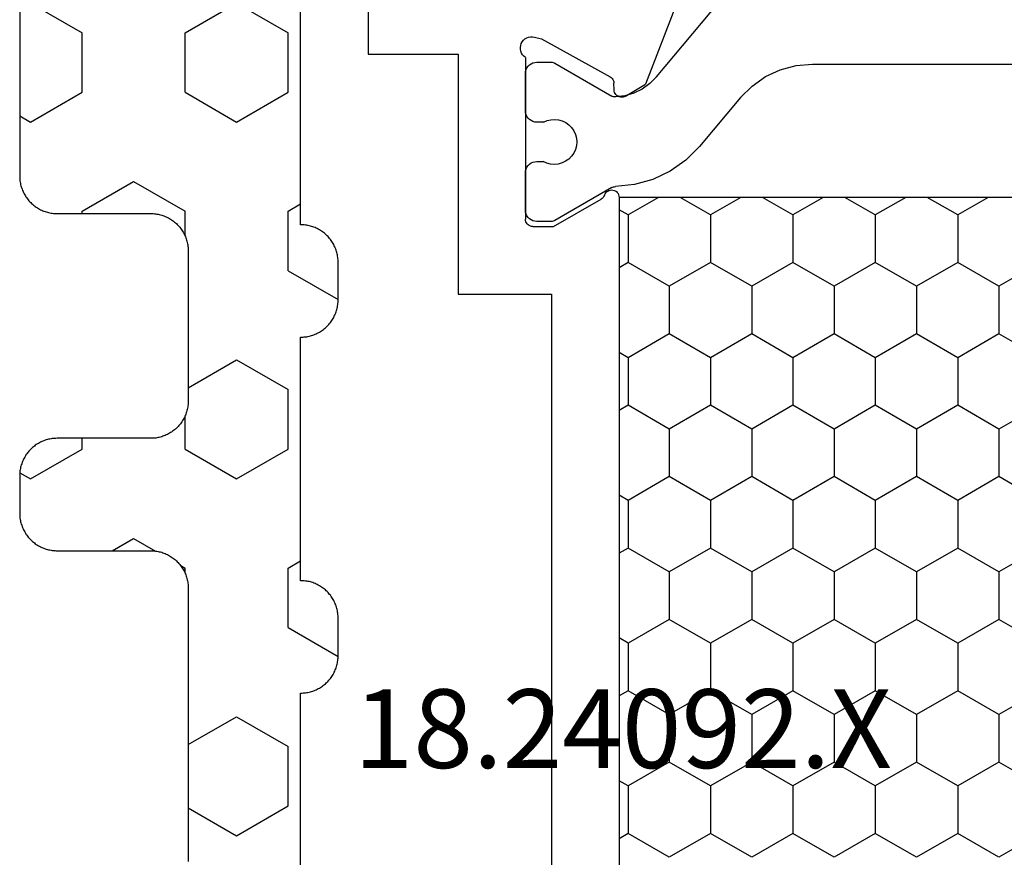
# Model space of a CAD drawing. Units: millimetres. Extents: x 0 to 4155, y -3234 to -50.
# Drawn here: x 3792 to 3819, y -638 to -615 of the extents above; entities that cross this region are included whole.
import ezdxf
from ezdxf.enums import TextEntityAlignment as Align

# ---------------------------------------------------------------- set-up
doc = ezdxf.new("R2010")
doc.units = ezdxf.units.MM
for name, color, linetype in [('CrossSectionsGums', 1, 'Continuous'), ('CrossSectionsProfils', 7, 'Continuous'), ('CrossSectionsTexts', 3, 'Continuous')]:
    doc.layers.add(name, color=color, linetype=linetype)
doc.styles.get("Standard").update_dxf_attribs({"font": 'complex.shx', "height": 60})

# ---------------------------------------------------------------- blocks, each defined once
blk = doc.blocks.new('18_24092_X_TEXT_3', base_point=(0, -589.6))
at = {"layer": 'CrossSectionsTexts'}
blk.add_text('18.24092.X', height=2.1, dxfattribs=at).set_placement((-38.5, -635.45), align=Align.CENTER)
blk = doc.blocks.new('18_24092_X', base_point=(2282.357, 1599.075))
at = {"layer": 'CrossSectionsProfils'}
for p, q in [((2302.657, 1644.375), (2309.157, 1644.375)), ((2309.157, 1644.375), (2309.157, 1641.975)), ((2309.157, 1641.975), (2315.557, 1641.975)), ((2315.557, 1641.975), (2315.557, 1639.475)), ((2308.97, 1640.309), (2308.918, 1640.301)), ((2309.023, 1640.308), (2308.97, 1640.309)), ((2309.074, 1640.298), (2309.023, 1640.308)), ((2308.701, 1640.093), (2308.691, 1640.042)), ((2308.72, 1640.142), (2308.701, 1640.093)), ((2308.747, 1640.187), (2308.72, 1640.142)), ((2308.782, 1640.226), (2308.747, 1640.187)), ((2308.823, 1640.259), (2308.782, 1640.226)), ((2308.869, 1640.285), (2308.823, 1640.259)), ((2308.918, 1640.301), (2308.869, 1640.285)), ((2309.123, 1640.278), (2309.074, 1640.298)), ((2309.168, 1640.251), (2309.123, 1640.278)), ((2309.207, 1640.216), (2309.168, 1640.251)), ((2309.239, 1640.175), (2309.207, 1640.216)), ((2309.239, 1640.175), (2313.557, 1640.175)), ((2313.591, 1640.172), (2313.557, 1640.175)), ((2313.625, 1640.163), (2313.591, 1640.172)), ((2313.657, 1640.148), (2313.625, 1640.163)), ((2313.685, 1640.128), (2313.657, 1640.148)), ((2313.71, 1640.104), (2313.685, 1640.128)), ((2313.73, 1640.075), (2313.71, 1640.104)), ((2313.745, 1640.044), (2313.73, 1640.075)), ((2313.754, 1640.01), (2313.745, 1640.044)), ((2308.691, 1640.042), (2308.69, 1639.989)), ((2308.69, 1639.989), (2308.698, 1639.937)), ((2308.698, 1639.937), (2308.746, 1639.743)), ((2313.757, 1639.975), (2313.754, 1640.01)), ((2313.757, 1639.975), (2313.757, 1639.425)), ((2308.746, 1639.743), (2309.759, 1637.914)), ((2313.757, 1639.425), (2313.023, 1638.154)), ((2315.557, 1639.475), (2336.357, 1639.475)), ((2312.79, 1637.947), (2312.781, 1637.913)), ((2312.806, 1637.978), (2312.79, 1637.947)), ((2312.827, 1638.007), (2312.806, 1637.978)), ((2312.852, 1638.031), (2312.827, 1638.007)), ((2312.881, 1638.051), (2312.852, 1638.031)), ((2312.913, 1638.065), (2312.881, 1638.051)), ((2312.913, 1638.065), (2312.946, 1638.079)), ((2312.946, 1638.079), (2312.976, 1638.1)), ((2312.976, 1638.1), (2313.002, 1638.125)), ((2313.002, 1638.125), (2313.023, 1638.154)), ((2309.759, 1637.914), (2309.779, 1637.885)), ((2309.779, 1637.885), (2309.803, 1637.86)), ((2309.803, 1637.86), (2309.831, 1637.839)), ((2309.831, 1637.839), (2309.862, 1637.824)), ((2309.862, 1637.824), (2309.896, 1637.814)), ((2309.896, 1637.814), (2309.931, 1637.811)), ((2310.106, 1637.807), (2309.931, 1637.811)), ((2310.14, 1637.804), (2310.106, 1637.807)), ((2310.174, 1637.794), (2310.14, 1637.804)), ((2310.205, 1637.779), (2310.174, 1637.794)), ((2310.233, 1637.758), (2310.205, 1637.779)), ((2310.257, 1637.733), (2310.233, 1637.758)), ((2310.277, 1637.704), (2310.257, 1637.733)), ((2310.291, 1637.672), (2310.277, 1637.704)), ((2312.781, 1637.913), (2312.777, 1637.878)), ((2312.777, 1637.878), (2312.78, 1637.843)), ((2312.78, 1637.843), (2312.789, 1637.809)), ((2312.789, 1637.809), (2312.803, 1637.777)), ((2312.803, 1637.777), (2312.823, 1637.748)), ((2312.823, 1637.748), (2312.848, 1637.723)), ((2312.848, 1637.723), (2312.876, 1637.702)), ((2312.876, 1637.702), (2312.908, 1637.687)), ((2312.908, 1637.687), (2312.942, 1637.678)), ((2312.942, 1637.678), (2312.977, 1637.675)), ((2310.273, 1637.504), (2309.952, 1636.97)), ((2310.273, 1637.504), (2310.289, 1637.536)), ((2310.289, 1637.536), (2310.298, 1637.569)), ((2310.3, 1637.639), (2310.291, 1637.672)), ((2310.298, 1637.569), (2310.302, 1637.604)), ((2310.302, 1637.604), (2310.3, 1637.639)), ((2312.977, 1637.675), (2338.936, 1637.675)), ((2307.765, 1636.121), (2309.952, 1636.97))]:
    blk.add_line(p, q, dxfattribs=at)
at = {"layer": 'CrossSectionsProfils', "color": 1}
for p, q in [((2309.438, 1640.068), (2309.408, 1640.025)), ((2309.475, 1640.105), (2309.438, 1640.068)), ((2309.518, 1640.135), (2309.475, 1640.105)), ((2309.566, 1640.157), (2309.518, 1640.135)), ((2309.616, 1640.171), (2309.566, 1640.157)), ((2309.668, 1640.175), (2309.616, 1640.171)), ((2310.668, 1640.175), (2309.668, 1640.175)), ((2310.72, 1640.171), (2310.668, 1640.175)), ((2310.771, 1640.157), (2310.72, 1640.171)), ((2310.818, 1640.135), (2310.771, 1640.157)), ((2310.861, 1640.105), (2310.818, 1640.135)), ((2310.898, 1640.068), (2310.861, 1640.105)), ((2310.928, 1640.025), (2310.898, 1640.068)), ((2312.088, 1640.068), (2312.058, 1640.025)), ((2312.125, 1640.105), (2312.088, 1640.068)), ((2312.168, 1640.135), (2312.125, 1640.105)), ((2312.216, 1640.157), (2312.168, 1640.135)), ((2312.266, 1640.171), (2312.216, 1640.157)), ((2312.318, 1640.175), (2312.266, 1640.171)), ((2313.318, 1640.175), (2312.318, 1640.175)), ((2313.37, 1640.171), (2313.318, 1640.175)), ((2313.421, 1640.157), (2313.37, 1640.171)), ((2313.468, 1640.135), (2313.421, 1640.157)), ((2313.511, 1640.105), (2313.468, 1640.135)), ((2313.548, 1640.068), (2313.511, 1640.105)), ((2313.578, 1640.025), (2313.548, 1640.068)), ((2309.373, 1639.927), (2309.368, 1639.875)), ((2309.368, 1639.875), (2309.368, 1639.489)), ((2309.386, 1639.978), (2309.373, 1639.927)), ((2309.408, 1640.025), (2309.386, 1639.978)), ((2310.95, 1639.978), (2310.928, 1640.025)), ((2310.964, 1639.927), (2310.95, 1639.978)), ((2310.968, 1639.875), (2310.964, 1639.927)), ((2310.968, 1639.693), (2310.968, 1639.875)), ((2312.023, 1639.927), (2312.018, 1639.875)), ((2312.018, 1639.875), (2312.018, 1639.698)), ((2312.036, 1639.978), (2312.023, 1639.927)), ((2312.058, 1640.025), (2312.036, 1639.978)), ((2313.6, 1639.978), (2313.578, 1640.025)), ((2313.614, 1639.927), (2313.6, 1639.978)), ((2313.618, 1639.875), (2313.614, 1639.927)), ((2313.618, 1639.489), (2313.618, 1639.875)), ((2310.926, 1639.598), (2310.902, 1639.498)), ((2310.968, 1639.693), (2310.926, 1639.598)), ((2312.061, 1639.604), (2312.018, 1639.698)), ((2312.086, 1639.503), (2312.061, 1639.604)), ((2309.368, 1639.489), (2309.37, 1639.463)), ((2309.37, 1639.463), (2309.375, 1639.437)), ((2309.375, 1639.437), (2309.383, 1639.412)), ((2309.383, 1639.412), (2309.395, 1639.389)), ((2309.395, 1639.389), (2310.27, 1637.873)), ((2310.902, 1639.498), (2310.895, 1639.394)), ((2310.895, 1639.394), (2310.906, 1639.291)), ((2310.906, 1639.291), (2310.934, 1639.191)), ((2312.057, 1639.197), (2312.085, 1639.297)), ((2312.085, 1639.297), (2312.095, 1639.4)), ((2312.095, 1639.4), (2312.086, 1639.503)), ((2312.715, 1637.871), (2313.591, 1639.389)), ((2313.591, 1639.389), (2313.603, 1639.412)), ((2313.603, 1639.412), (2313.611, 1639.437)), ((2313.611, 1639.437), (2313.616, 1639.463)), ((2313.616, 1639.463), (2313.618, 1639.489)), ((2310.934, 1639.191), (2310.979, 1639.098)), ((2310.979, 1639.098), (2311.04, 1639.014)), ((2311.04, 1639.014), (2311.114, 1638.941)), ((2311.88, 1638.945), (2311.953, 1639.018)), ((2311.953, 1639.018), (2312.013, 1639.103)), ((2312.013, 1639.103), (2312.057, 1639.197)), ((2311.114, 1638.941), (2311.199, 1638.883)), ((2311.199, 1638.883), (2311.294, 1638.84)), ((2311.294, 1638.84), (2311.394, 1638.814)), ((2311.394, 1638.814), (2311.497, 1638.805)), ((2311.497, 1638.805), (2311.601, 1638.815)), ((2311.601, 1638.815), (2311.701, 1638.842)), ((2311.701, 1638.842), (2311.795, 1638.886)), ((2311.795, 1638.886), (2311.88, 1638.945)), ((2310.266, 1637.518), (2310.296, 1637.765)), ((2310.282, 1637.848), (2310.27, 1637.873)), ((2310.291, 1637.821), (2310.282, 1637.848)), ((2310.296, 1637.794), (2310.291, 1637.821)), ((2310.296, 1637.765), (2310.296, 1637.794)), ((2312.636, 1637.264), (2312.688, 1637.774)), ((2312.69, 1637.8), (2312.688, 1637.774)), ((2312.695, 1637.824), (2312.69, 1637.8)), ((2312.704, 1637.848), (2312.695, 1637.824)), ((2312.715, 1637.871), (2312.704, 1637.848)), ((2310.195, 1637.279), (2310.266, 1637.518)), ((2312.977, 1636.624), (2313.445, 1637.435)), ((2313.445, 1637.435), (2313.307, 1637.675)), ((2313.445, 1637.435), (2314.715, 1637.435)), ((2315.35, 1636.336), (2314.715, 1637.435)), ((2314.715, 1637.435), (2314.854, 1637.675)), ((2316.62, 1636.336), (2317.255, 1637.435)), ((2317.255, 1637.435), (2317.117, 1637.675)), ((2317.255, 1637.435), (2318.525, 1637.435)), ((2319.16, 1636.336), (2318.525, 1637.435)), ((2318.525, 1637.435), (2318.664, 1637.675)), ((2320.43, 1636.336), (2321.065, 1637.435)), ((2321.065, 1637.435), (2320.927, 1637.675)), ((2321.065, 1637.435), (2322.335, 1637.435)), ((2322.97, 1636.336), (2322.335, 1637.435)), ((2322.335, 1637.435), (2322.474, 1637.675)), ((2324.24, 1636.336), (2324.875, 1637.435)), ((2324.875, 1637.435), (2324.737, 1637.675)), ((2324.875, 1637.435), (2326.145, 1637.435)), ((2326.78, 1636.336), (2326.145, 1637.435)), ((2326.145, 1637.435), (2326.284, 1637.675)), ((2328.05, 1636.336), (2328.685, 1637.435)), ((2328.685, 1637.435), (2328.547, 1637.675)), ((2328.685, 1637.435), (2329.955, 1637.435)), ((2330.59, 1636.336), (2329.955, 1637.435)), ((2329.955, 1637.435), (2330.094, 1637.675)), ((2310.085, 1637.055), (2310.195, 1637.279)), ((2312.497, 1636.77), (2312.636, 1637.264)), ((2309.939, 1636.852), (2310.085, 1637.055)), ((2309.762, 1636.676), (2307.775, 1635.009)), ((2309.762, 1636.676), (2309.939, 1636.852)), ((2312.276, 1636.308), (2312.497, 1636.77)), ((2311.98, 1635.889), (2312.276, 1636.308)), ((2314.715, 1635.236), (2315.35, 1636.336)), ((2315.35, 1636.336), (2316.62, 1636.336)), ((2317.255, 1635.236), (2316.62, 1636.336)), ((2318.525, 1635.236), (2319.16, 1636.336)), ((2319.16, 1636.336), (2320.43, 1636.336)), ((2321.065, 1635.236), (2320.43, 1636.336)), ((2322.335, 1635.236), (2322.97, 1636.336)), ((2322.97, 1636.336), (2324.24, 1636.336)), ((2324.875, 1635.236), (2324.24, 1636.336)), ((2326.145, 1635.236), (2326.78, 1636.336)), ((2326.78, 1636.336), (2328.05, 1636.336)), ((2328.685, 1635.236), (2328.05, 1636.336)), ((2329.955, 1635.236), (2330.59, 1636.336)), ((2311.617, 1635.527), (2311.98, 1635.889)), ((2313.445, 1635.236), (2312.977, 1636.047)), ((2310.311, 1634.431), (2311.617, 1635.527)), ((2312.977, 1634.425), (2313.445, 1635.236)), ((2313.445, 1635.236), (2314.715, 1635.236)), ((2315.35, 1634.136), (2314.715, 1635.236)), ((2316.62, 1634.136), (2317.255, 1635.236)), ((2317.255, 1635.236), (2318.525, 1635.236)), ((2319.16, 1634.136), (2318.525, 1635.236)), ((2320.43, 1634.136), (2321.065, 1635.236)), ((2321.065, 1635.236), (2322.335, 1635.236)), ((2322.97, 1634.136), (2322.335, 1635.236)), ((2324.24, 1634.136), (2324.875, 1635.236)), ((2324.875, 1635.236), (2326.145, 1635.236)), ((2326.78, 1634.136), (2326.145, 1635.236)), ((2328.05, 1634.136), (2328.685, 1635.236)), ((2328.685, 1635.236), (2329.955, 1635.236)), ((2330.59, 1634.136), (2329.955, 1635.236)), ((2310.311, 1634.431), (2310.003, 1634.123)), ((2310.003, 1634.123), (2309.753, 1633.766)), ((2314.715, 1633.036), (2315.35, 1634.136)), ((2315.35, 1634.136), (2316.62, 1634.136)), ((2317.255, 1633.036), (2316.62, 1634.136)), ((2318.525, 1633.036), (2319.16, 1634.136)), ((2319.16, 1634.136), (2320.43, 1634.136)), ((2321.065, 1633.036), (2320.43, 1634.136)), ((2322.335, 1633.036), (2322.97, 1634.136)), ((2322.97, 1634.136), (2324.24, 1634.136)), ((2324.875, 1633.036), (2324.24, 1634.136)), ((2326.145, 1633.036), (2326.78, 1634.136)), ((2326.78, 1634.136), (2328.05, 1634.136)), ((2328.685, 1633.036), (2328.05, 1634.136)), ((2329.955, 1633.036), (2330.59, 1634.136)), ((2309.753, 1633.766), (2309.569, 1633.371)), ((2313.445, 1633.036), (2312.977, 1633.847)), ((2309.569, 1633.371), (2309.456, 1632.95)), ((2309.456, 1632.95), (2309.418, 1632.516)), ((2312.977, 1632.225), (2313.445, 1633.036)), ((2313.445, 1633.036), (2314.715, 1633.036)), ((2315.35, 1631.936), (2314.715, 1633.036)), ((2316.62, 1631.936), (2317.255, 1633.036)), ((2317.255, 1633.036), (2318.525, 1633.036)), ((2319.16, 1631.936), (2318.525, 1633.036)), ((2320.43, 1631.936), (2321.065, 1633.036)), ((2321.065, 1633.036), (2322.335, 1633.036)), ((2322.97, 1631.936), (2322.335, 1633.036)), ((2324.24, 1631.936), (2324.875, 1633.036)), ((2324.875, 1633.036), (2326.145, 1633.036)), ((2326.78, 1631.936), (2326.145, 1633.036)), ((2328.05, 1631.936), (2328.685, 1633.036)), ((2328.685, 1633.036), (2329.955, 1633.036)), ((2330.59, 1631.936), (2329.955, 1633.036)), ((2309.418, 1632.516), (2309.418, 1617.834)), ((2314.715, 1630.836), (2315.35, 1631.936)), ((2315.35, 1631.936), (2316.62, 1631.936)), ((2317.255, 1630.836), (2316.62, 1631.936)), ((2318.525, 1630.836), (2319.16, 1631.936)), ((2319.16, 1631.936), (2320.43, 1631.936)), ((2321.065, 1630.836), (2320.43, 1631.936)), ((2322.335, 1630.836), (2322.97, 1631.936)), ((2322.97, 1631.936), (2324.24, 1631.936)), ((2324.875, 1630.836), (2324.24, 1631.936)), ((2326.145, 1630.836), (2326.78, 1631.936)), ((2326.78, 1631.936), (2328.05, 1631.936)), ((2328.685, 1630.836), (2328.05, 1631.936)), ((2329.955, 1630.836), (2330.59, 1631.936)), ((2313.445, 1630.836), (2312.977, 1631.647)), ((2312.977, 1630.025), (2313.445, 1630.836)), ((2313.445, 1630.836), (2314.715, 1630.836)), ((2315.35, 1629.736), (2314.715, 1630.836)), ((2316.62, 1629.736), (2317.255, 1630.836)), ((2317.255, 1630.836), (2318.525, 1630.836)), ((2319.16, 1629.736), (2318.525, 1630.836)), ((2320.43, 1629.736), (2321.065, 1630.836)), ((2321.065, 1630.836), (2322.335, 1630.836)), ((2322.97, 1629.736), (2322.335, 1630.836)), ((2324.24, 1629.736), (2324.875, 1630.836)), ((2324.875, 1630.836), (2326.145, 1630.836)), ((2326.78, 1629.736), (2326.145, 1630.836)), ((2328.05, 1629.736), (2328.685, 1630.836)), ((2328.685, 1630.836), (2329.955, 1630.836)), ((2330.59, 1629.736), (2329.955, 1630.836)), ((2314.715, 1628.637), (2315.35, 1629.736)), ((2315.35, 1629.736), (2316.62, 1629.736)), ((2317.255, 1628.637), (2316.62, 1629.736)), ((2318.525, 1628.637), (2319.16, 1629.736)), ((2319.16, 1629.736), (2320.43, 1629.736)), ((2321.065, 1628.637), (2320.43, 1629.736)), ((2322.335, 1628.637), (2322.97, 1629.736)), ((2322.97, 1629.736), (2324.24, 1629.736)), ((2324.875, 1628.637), (2324.24, 1629.736)), ((2326.145, 1628.637), (2326.78, 1629.736)), ((2326.78, 1629.736), (2328.05, 1629.736)), ((2328.685, 1628.637), (2328.05, 1629.736)), ((2329.955, 1628.637), (2330.59, 1629.736)), ((2313.445, 1628.637), (2312.977, 1629.448)), ((2312.977, 1627.826), (2313.445, 1628.637)), ((2313.445, 1628.637), (2314.715, 1628.637)), ((2315.35, 1627.537), (2314.715, 1628.637)), ((2316.62, 1627.537), (2317.255, 1628.637)), ((2317.255, 1628.637), (2318.525, 1628.637)), ((2319.16, 1627.537), (2318.525, 1628.637)), ((2320.43, 1627.537), (2321.065, 1628.637)), ((2321.065, 1628.637), (2322.335, 1628.637)), ((2322.97, 1627.537), (2322.335, 1628.637)), ((2324.24, 1627.537), (2324.875, 1628.637)), ((2324.875, 1628.637), (2326.145, 1628.637)), ((2326.78, 1627.537), (2326.145, 1628.637)), ((2328.05, 1627.537), (2328.685, 1628.637)), ((2328.685, 1628.637), (2329.955, 1628.637)), ((2330.59, 1627.537), (2329.955, 1628.637)), ((2314.715, 1626.437), (2315.35, 1627.537)), ((2315.35, 1627.537), (2316.62, 1627.537)), ((2317.255, 1626.437), (2316.62, 1627.537)), ((2318.525, 1626.437), (2319.16, 1627.537)), ((2319.16, 1627.537), (2320.43, 1627.537)), ((2321.065, 1626.437), (2320.43, 1627.537)), ((2322.335, 1626.437), (2322.97, 1627.537)), ((2322.97, 1627.537), (2324.24, 1627.537)), ((2324.875, 1626.437), (2324.24, 1627.537)), ((2326.145, 1626.437), (2326.78, 1627.537)), ((2326.78, 1627.537), (2328.05, 1627.537)), ((2328.685, 1626.437), (2328.05, 1627.537)), ((2329.955, 1626.437), (2330.59, 1627.537))]:
    blk.add_line(p, q, dxfattribs=at)
at = {"layer": 'CrossSectionsProfils', "color": 1, "flags": 128}
blk.add_lwpolyline([(2312.977, 1637.675), (2338.936, 1637.675), (2338.936, 1612.675), (2312.977, 1612.675), (2312.977, 1637.675)], dxfattribs=at)
blk = doc.blocks.new('240_1808_0', base_point=(4.535, -8.326))
at = {"layer": 'CrossSectionsGums', "color": 252, "true_color": 0x848484}
for p, q in [((8.335, -23.763), (9.624, -23.019)), ((9.624, -23.019), (10.999, -23.813)), ((10.999, -23.813), (10.999, -25.4)), ((8.335, -25.45), (9.624, -26.194)), ((9.624, -26.194), (10.999, -25.4)), ((10.999, -28.575), (12.335, -27.804)), ((10.999, -28.575), (10.999, -30.163)), ((8.132, -30.23), (8.249, -30.163)), ((8.249, -30.032), (8.249, -30.163)), ((10.999, -30.163), (11.335, -30.357)), ((6.302, -30.626), (6.874, -30.956)), ((6.874, -30.956), (7.46, -30.618)), ((3.838, -32.709), (4.124, -32.544)), ((4.124, -32.544), (5.499, -33.338)), ((8.249, -33.338), (9.624, -32.544)), ((9.624, -32.544), (10.999, -33.338)), ((5.499, -33.338), (5.499, -33.626)), ((8.249, -33.338), (8.249, -34.22)), ((10.999, -33.338), (10.999, -34.925)), ((9.624, -35.719), (10.999, -34.925)), ((8.335, -34.975), (9.624, -35.719)), ((10.999, -38.1), (12.335, -37.328)), ((10.999, -38.1), (10.999, -39.688)), ((8.249, -39.032), (8.249, -39.688)), ((5.499, -39.626), (5.499, -39.688)), ((5.499, -39.688), (6.874, -40.481)), ((6.874, -40.481), (8.249, -39.688)), ((10.999, -39.688), (11.335, -39.882)), ((3.835, -42.236), (4.124, -42.069)), ((4.124, -42.069), (5.499, -42.863)), ((8.249, -42.863), (9.624, -42.069)), ((9.624, -42.069), (10.999, -42.863)), ((5.499, -42.863), (5.499, -44.45)), ((8.249, -42.863), (8.249, -44.45)), ((10.999, -42.863), (10.999, -44.45)), ((4.124, -45.244), (5.499, -44.45)), ((8.249, -44.45), (9.624, -45.244)), ((9.624, -45.244), (10.999, -44.45))]:
    blk.add_line(p, q, dxfattribs=at)
at = {"layer": 'CrossSectionsGums', "color": 252, "true_color": 0x848484, "flags": 128}
for points in [[(3.835, -50.3), (3.835, -40.626), (3.835, -40.593), (3.837, -40.56), (3.84, -40.528), (3.843, -40.495), (3.848, -40.463), (3.854, -40.431), (3.861, -40.399), (3.869, -40.367), (3.878, -40.336), (3.888, -40.304), (3.899, -40.274), (3.911, -40.243), (3.924, -40.213), (3.938, -40.184), (3.953, -40.154), (3.969, -40.126), (3.986, -40.098), (4.003, -40.07), (4.022, -40.043), (4.042, -40.017), (4.062, -39.991), (4.083, -39.967), (4.105, -39.942), (4.128, -39.919), (4.151, -39.896), (4.176, -39.874), (4.201, -39.853), (4.226, -39.833), (4.252, -39.813), (4.279, -39.794), (4.307, -39.777), (4.335, -39.76), (4.364, -39.744), (4.393, -39.729), (4.422, -39.715), (4.452, -39.702), (4.483, -39.69), (4.513, -39.679), (4.545, -39.669), (4.576, -39.66), (4.608, -39.652), (4.64, -39.645), (4.672, -39.639), (4.704, -39.634), (4.737, -39.631), (4.769, -39.628), (4.802, -39.626), (4.835, -39.626), (4.835, -39.626), (7.335, -39.626), (7.368, -39.625), (7.4, -39.624), (7.433, -39.621), (7.465, -39.617), (7.498, -39.613), (7.53, -39.607), (7.562, -39.6), (7.594, -39.592), (7.625, -39.583), (7.656, -39.573), (7.687, -39.562), (7.718, -39.55), (7.748, -39.537), (7.777, -39.523), (7.806, -39.508), (7.835, -39.492), (7.863, -39.475), (7.89, -39.457), (7.917, -39.439), (7.944, -39.419), (7.969, -39.399), (7.994, -39.378), (8.018, -39.356), (8.042, -39.333), (8.065, -39.309), (8.087, -39.285), (8.108, -39.26), (8.128, -39.235), (8.148, -39.208), (8.166, -39.181), (8.184, -39.154), (8.201, -39.126), (8.217, -39.097), (8.232, -39.068), (8.246, -39.039), (8.259, -39.009), (8.271, -38.978), (8.282, -38.947), (8.292, -38.916), (8.301, -38.885), (8.309, -38.853), (8.316, -38.821), (8.322, -38.789), (8.326, -38.756), (8.33, -38.724), (8.333, -38.691), (8.334, -38.659), (8.335, -38.626), (8.335, -38.626), (8.335, -34.626), (8.334, -34.593), (8.333, -34.56), (8.33, -34.528), (8.326, -34.495), (8.322, -34.463), (8.316, -34.431), (8.309, -34.399), (8.301, -34.367), (8.292, -34.336), (8.282, -34.304), (8.271, -34.274), (8.259, -34.243), (8.246, -34.213), (8.232, -34.184), (8.217, -34.154), (8.201, -34.126), (8.184, -34.098), (8.166, -34.07), (8.148, -34.043), (8.128, -34.017), (8.108, -33.991), (8.087, -33.967), (8.065, -33.942), (8.042, -33.919), (8.018, -33.896), (7.994, -33.874), (7.969, -33.853), (7.944, -33.833), (7.917, -33.813), (7.89, -33.794), (7.863, -33.777), (7.835, -33.76), (7.806, -33.744), (7.777, -33.729), (7.748, -33.715), (7.718, -33.702), (7.687, -33.69), (7.656, -33.679), (7.625, -33.669), (7.594, -33.66), (7.562, -33.652), (7.53, -33.645), (7.498, -33.639), (7.465, -33.634), (7.433, -33.631), (7.4, -33.628), (7.368, -33.626), (7.335, -33.626), (7.335, -33.626), (4.835, -33.626), (4.802, -33.625), (4.769, -33.624), (4.737, -33.621), (4.704, -33.617), (4.672, -33.613), (4.64, -33.607), (4.608, -33.6), (4.576, -33.592), (4.545, -33.583), (4.513, -33.573), (4.483, -33.562), (4.452, -33.55), (4.422, -33.537), (4.393, -33.523), (4.364, -33.508), (4.335, -33.492), (4.307, -33.475), (4.279, -33.457), (4.252, -33.439), (4.226, -33.419), (4.201, -33.399), (4.176, -33.378), (4.151, -33.356), (4.128, -33.333), (4.105, -33.309), (4.083, -33.285), (4.062, -33.26), (4.042, -33.235), (4.022, -33.208), (4.003, -33.181), (3.986, -33.154), (3.969, -33.126), (3.953, -33.097), (3.938, -33.068), (3.924, -33.039), (3.911, -33.009), (3.899, -32.978), (3.888, -32.947), (3.878, -32.916), (3.869, -32.885), (3.861, -32.853), (3.854, -32.821), (3.848, -32.789), (3.843, -32.756), (3.84, -32.724), (3.837, -32.691), (3.835, -32.659), (3.835, -32.626), (3.835, -32.626), (3.835, -31.626), (3.835, -31.593), (3.837, -31.56), (3.84, -31.528), (3.843, -31.495), (3.848, -31.463), (3.854, -31.431), (3.861, -31.399), (3.869, -31.367), (3.878, -31.336), (3.888, -31.304), (3.899, -31.274), (3.911, -31.243), (3.924, -31.213), (3.938, -31.184), (3.953, -31.154), (3.969, -31.126), (3.986, -31.098), (4.003, -31.07), (4.022, -31.043), (4.042, -31.017), (4.062, -30.991), (4.083, -30.967), (4.105, -30.942), (4.128, -30.919), (4.151, -30.896), (4.176, -30.874), (4.201, -30.853), (4.226, -30.833), (4.252, -30.813), (4.279, -30.794), (4.307, -30.777), (4.335, -30.76), (4.364, -30.744), (4.393, -30.729), (4.422, -30.715), (4.452, -30.702), (4.483, -30.69), (4.513, -30.679), (4.545, -30.669), (4.576, -30.66), (4.608, -30.652), (4.64, -30.645), (4.672, -30.639), (4.704, -30.634), (4.737, -30.631), (4.769, -30.628), (4.802, -30.626), (4.835, -30.626), (4.835, -30.626), (7.335, -30.626), (7.368, -30.625), (7.4, -30.624), (7.433, -30.621), (7.465, -30.617), (7.498, -30.613), (7.53, -30.607), (7.562, -30.6), (7.594, -30.592), (7.625, -30.583), (7.656, -30.573), (7.687, -30.562), (7.718, -30.55), (7.748, -30.537), (7.777, -30.523), (7.806, -30.508), (7.835, -30.492), (7.863, -30.475), (7.89, -30.457), (7.917, -30.439), (7.944, -30.419), (7.969, -30.399), (7.994, -30.378), (8.018, -30.356), (8.042, -30.333), (8.065, -30.309), (8.087, -30.285), (8.108, -30.26), (8.128, -30.235), (8.148, -30.208), (8.166, -30.181), (8.184, -30.154), (8.201, -30.126), (8.217, -30.097), (8.232, -30.068), (8.246, -30.039), (8.259, -30.009), (8.271, -29.978), (8.282, -29.947), (8.292, -29.916), (8.301, -29.885), (8.309, -29.853), (8.316, -29.821), (8.322, -29.789), (8.326, -29.756), (8.33, -29.724), (8.333, -29.691), (8.334, -29.659), (8.335, -29.626), (8.335, -29.626), (8.335, -22.326)], [(11.335, -20.326), (11.335, -26.826), (11.368, -26.826), (11.4, -26.828), (11.433, -26.831), (11.465, -26.834), (11.498, -26.839), (11.53, -26.845), (11.562, -26.852), (11.594, -26.86), (11.625, -26.869), (11.656, -26.879), (11.687, -26.89), (11.718, -26.902), (11.748, -26.915), (11.777, -26.929), (11.806, -26.944), (11.835, -26.96), (11.863, -26.977), (11.89, -26.994), (11.917, -27.013), (11.944, -27.033), (11.969, -27.053), (11.994, -27.074), (12.018, -27.096), (12.042, -27.119), (12.065, -27.142), (12.087, -27.167), (12.108, -27.191), (12.128, -27.217), (12.148, -27.243), (12.166, -27.27), (12.184, -27.298), (12.201, -27.326), (12.217, -27.354), (12.232, -27.384), (12.246, -27.413), (12.259, -27.443), (12.271, -27.474), (12.282, -27.504), (12.292, -27.536), (12.301, -27.567), (12.309, -27.599), (12.316, -27.631), (12.322, -27.663), (12.326, -27.695), (12.33, -27.728), (12.333, -27.76), (12.334, -27.793), (12.335, -27.826), (12.335, -27.826), (12.335, -28.826), (12.334, -28.859), (12.333, -28.891), (12.33, -28.924), (12.326, -28.956), (12.322, -28.989), (12.316, -29.021), (12.309, -29.053), (12.301, -29.085), (12.292, -29.116), (12.282, -29.147), (12.271, -29.178), (12.259, -29.209), (12.246, -29.239), (12.232, -29.268), (12.217, -29.297), (12.201, -29.326), (12.184, -29.354), (12.166, -29.381), (12.148, -29.408), (12.128, -29.435), (12.108, -29.46), (12.087, -29.485), (12.065, -29.509), (12.042, -29.533), (12.018, -29.556), (11.994, -29.578), (11.969, -29.599), (11.944, -29.619), (11.917, -29.639), (11.89, -29.657), (11.863, -29.675), (11.835, -29.692), (11.806, -29.708), (11.777, -29.723), (11.748, -29.737), (11.718, -29.75), (11.687, -29.762), (11.656, -29.773), (11.625, -29.783), (11.594, -29.792), (11.562, -29.8), (11.53, -29.807), (11.498, -29.813), (11.465, -29.817), (11.433, -29.821), (11.4, -29.824), (11.368, -29.825), (11.335, -29.826), (11.335, -29.826), (11.335, -36.326), (11.368, -36.326), (11.4, -36.328), (11.433, -36.331), (11.465, -36.334), (11.498, -36.339), (11.53, -36.345), (11.562, -36.352), (11.594, -36.36), (11.625, -36.369), (11.656, -36.379), (11.687, -36.39), (11.718, -36.402), (11.748, -36.415), (11.777, -36.429), (11.806, -36.444), (11.835, -36.46), (11.863, -36.477), (11.89, -36.494), (11.917, -36.513), (11.944, -36.533), (11.969, -36.553), (11.994, -36.574), (12.018, -36.596), (12.042, -36.619), (12.065, -36.642), (12.087, -36.667), (12.108, -36.691), (12.128, -36.717), (12.148, -36.743), (12.166, -36.77), (12.184, -36.798), (12.201, -36.826), (12.217, -36.854), (12.232, -36.884), (12.246, -36.913), (12.259, -36.943), (12.271, -36.974), (12.282, -37.004), (12.292, -37.036), (12.301, -37.067), (12.309, -37.099), (12.316, -37.131), (12.322, -37.163), (12.326, -37.195), (12.33, -37.228), (12.333, -37.26), (12.334, -37.293), (12.335, -37.326), (12.335, -37.326), (12.335, -38.326), (12.334, -38.359), (12.333, -38.391), (12.33, -38.424), (12.326, -38.456), (12.322, -38.489), (12.316, -38.521), (12.309, -38.553), (12.301, -38.585), (12.292, -38.616), (12.282, -38.647), (12.271, -38.678), (12.259, -38.709), (12.246, -38.739), (12.232, -38.768), (12.217, -38.797), (12.201, -38.826), (12.184, -38.854), (12.166, -38.881), (12.148, -38.908), (12.128, -38.935), (12.108, -38.96), (12.087, -38.985), (12.065, -39.009), (12.042, -39.033), (12.018, -39.056), (11.994, -39.078), (11.969, -39.099), (11.944, -39.119), (11.917, -39.139), (11.89, -39.157), (11.863, -39.175), (11.835, -39.192), (11.806, -39.208), (11.777, -39.223), (11.748, -39.237), (11.718, -39.25), (11.687, -39.262), (11.656, -39.273), (11.625, -39.283), (11.594, -39.292), (11.562, -39.3), (11.53, -39.307), (11.498, -39.313), (11.465, -39.317), (11.433, -39.321), (11.4, -39.324), (11.368, -39.325), (11.335, -39.326), (11.335, -39.326), (11.335, -45.826)]]:
    blk.add_lwpolyline(points, dxfattribs=at)
blk = doc.blocks.new('CS_3VERT2', base_point=(0, -520))
at = {"layer": 'CrossSectionsGums', "yscale": -1}
blk.add_blockref('240_1808_0', (-53.9, -651.95), dxfattribs=at)
at = {"layer": 'CrossSectionsProfils', "yscale": -1, "rotation": 270}
blk.add_blockref('18_24092_X', (0, -589.6), dxfattribs=at)
at = {"layer": 'CrossSectionsTexts'}
blk.add_blockref('18_24092_X_TEXT_3', (0, -589.6), dxfattribs=at)

msp = doc.modelspace()

# ---------------------------------------------------------------- block references
msp.add_blockref('CS_3VERT2', (3847, -520))
at = {"layer": 'CrossSectionsGums', "yscale": -1}
msp.add_blockref('240_1808_0', (3793.1, -651.95), dxfattribs=at)
at = {"layer": 'CrossSectionsProfils', "yscale": -1, "rotation": 270}
msp.add_blockref('18_24092_X', (3847, -589.6), dxfattribs=at)
at = {"layer": 'CrossSectionsTexts'}
msp.add_blockref('18_24092_X_TEXT_3', (3847, -589.6), dxfattribs=at)

doc.saveas('drawing.dxf')
